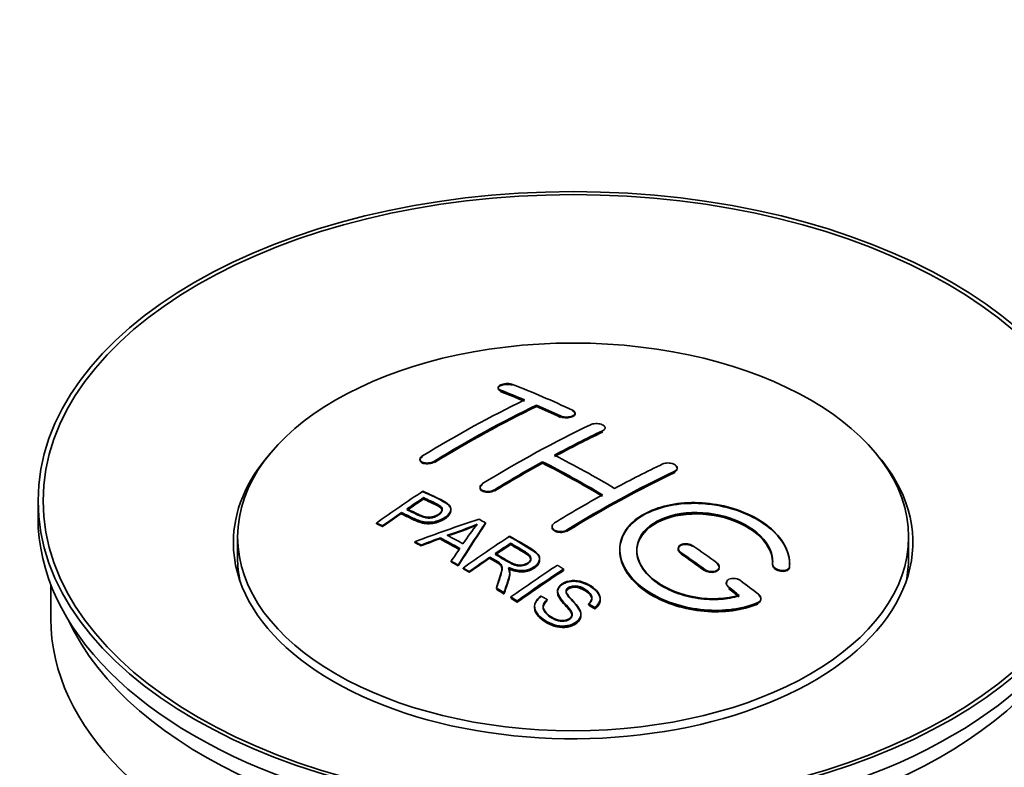
# Model space of a CAD drawing. Units: millimetres. Extents: x 0 to 1576, y 0 to 2134.
# Drawn here: x 222 to 280, y 236 to 280 of the extents above; entities that cross this region are included whole.
import ezdxf
from ezdxf import colors
from ezdxf.entities.mleader import LeaderData, LeaderLine
from ezdxf.math import Vec2, Vec3

# ---------------------------------------------------------------- set-up
doc = ezdxf.new("R2010")
doc.units = ezdxf.units.MM
doc.layers.add('DV7_Défaut', color=7, linetype='Continuous')
doc.layers.add('Défaut', color=7, linetype='Continuous')

# ---------------------------------------------------------------- blocks, each defined once
blk = doc.blocks.new('_DOT')
at = {"color": 0}
blk.add_line((0, 0), (-1, 0), dxfattribs=at)
at = {"color": 0, "const_width": 0.333}
blk.add_lwpolyline([(-0.1665, 0, 1), (0.1665, 0, 1)], format="xyb", close=True, dxfattribs=at)
blk = doc.blocks.new('SE6')
at = {"layer": 'DV7_Défaut', "color": 7, "linetype": 'Continuous', "lineweight": 35}
for p, q in [((250.6, 258.427), (250.6, 258.383)), ((252.868, 257.319), (252.868, 257.402)), ((255.136, 256.889), (255.136, 256.932)), ((256.904, 256.018), (256.904, 256.061)), ((246.004, 254.21), (246.004, 254.166)), ((253.222, 253.987), (253.222, 254.069)), ((261.146, 253.653), (261.146, 253.696)), ((249.54, 252.572), (249.54, 252.53)), ((223.52, 251.769), (223.52, 250.789)), ((246.22, 251.912), (246.22, 251.955)), ((244.919, 251.033), (244.919, 251.076)), ((247.824, 251.241), (247.824, 251.282)), ((243.445, 250.42), (243.445, 250.464)), ((249.87, 250.432), (249.87, 250.475)), ((243.806, 250.251), (243.806, 250.295)), ((253.782, 250.253), (253.782, 250.21)), ((235.27, 249.646), (235.27, 248.421)), ((245.694, 249.322), (245.694, 249.365)), ((247.205, 249.55), (247.205, 249.593)), ((251.339, 249.234), (251.339, 249.277)), ((274.77, 248.421), (274.77, 249.646)), ((246.077, 249.124), (246.077, 249.167)), ((261.207, 248.969), (261.207, 248.926)), ((247.842, 248.171), (247.842, 248.214)), ((250.123, 248.415), (250.123, 248.458)), ((253.048, 248.331), (253.048, 248.373)), ((267.768, 248.033), (267.768, 248.077)), ((248.255, 247.939), (248.255, 247.982)), ((248.546, 247.772), (248.546, 247.815)), ((248.908, 247.563), (248.908, 247.606)), ((251.292, 247.519), (251.292, 247.561)), ((254.459, 247.671), (254.459, 247.753)), ((263.621, 247.839), (263.621, 247.883)), ((266.761, 248.052), (266.761, 248.009)), ((264.035, 246.927), (264.035, 246.884)), ((224.27, 246.844), (224.27, 244.829)), ((250.502, 246.608), (250.502, 246.651)), ((250.954, 246.327), (250.954, 246.37)), ((254.105, 246.461), (254.105, 246.418)), ((251.361, 246.071), (251.361, 246.114)), ((251.723, 245.8), (251.723, 245.882)), ((253.49, 245.921), (253.49, 245.965)), ((256.615, 245.974), (256.615, 246.017)), ((266.076, 245.973), (266.076, 246.018)), ((252.753, 245.555), (252.753, 245.512)), ((255.923, 245.675), (255.923, 245.718)), ((256.297, 245.45), (256.297, 245.493)), ((255.478, 245.051), (255.478, 245.094))]:
    blk.add_line(p, q, dxfattribs=at)
at = {"layer": 'DV7_Défaut', "color": 7, "linetype": 'Continuous', "lineweight": 18}
for p, q in [((250.747, 258.236), (250.747, 258.28)), ((254.282, 256.718), (254.282, 256.761)), ((256.757, 255.846), (256.757, 255.889)), ((246.858, 254.06), (246.858, 254.103)), ((261, 253.472), (261, 253.515)), ((250.393, 252.377), (250.393, 252.42)), ((254.636, 250.003), (254.636, 250.045)), ((261.353, 248.695), (261.353, 248.737)), ((262.768, 247.688), (262.768, 247.731)), ((267.76, 247.858), (267.76, 247.902)), ((264.182, 246.637), (264.182, 246.68)), ((265.888, 245.734), (265.888, 245.778))]:
    blk.add_line(p, q, dxfattribs=at)
at = {"layer": 'DV7_Défaut', "color": 7, "linetype": 'Continuous', "lineweight": 35}
for centre, radius, start, end in [((241.726, 268.485), 19.641, 287.41322, 292.93096), ((262.407, 240.019), 16.656, 141.46572, 146.38553), ((241.712, 268.474), 19.675, 287.42346, 292.93187)]:
    blk.add_arc(centre, radius, start, end, dxfattribs=at)
for centre, major_axis in [((255.02, 251.769), (-31.5, 0)), ((255.02, 251.769), (-31.2, 0)), ((255.02, 249.646), (-19.75, 0))]:
    blk.add_ellipse(centre, major_axis=major_axis, ratio=0.57735, dxfattribs=at)
for centre, major_axis, ratio, start_param, end_param in [((260.058, 192.33), (-38.04, 65.886), 0.57735, -0.691049, -0.624778), ((259.35, 191.922), (-38.083, 65.962), 0.57735, -0.651509, -0.624963), ((259.35, 191.961), (-38.033, 65.875), 0.57735, -0.651331, -0.624749), ((259.35, 191.922), (-38.033, 65.875), 0.57735, -0.651331, -0.624749), ((247.83, 193.572), (37.866, 65.586), 0.57735, 0.704441, 0.816772), ((248.538, 193.164), (37.93, 65.697), 0.57735, 0.704578, 0.816719), ((248.538, 193.203), (37.88, 65.61), 0.57735, 0.70447, 0.816761), ((259.35, 191.922), (-38.083, 65.962), 0.57735, -0.691157, -0.664745), ((259.35, 191.961), (-38.033, 65.875), 0.57735, -0.691032, -0.664585), ((248.538, 193.164), (37.88, 65.61), 0.57735, 0.70447, 0.816761), ((259.35, 191.922), (-38.033, 65.875), 0.57735, -0.691032, -0.664585), ((251.366, 191.531), (38.119, 66.023), 0.57735, 0.698397, 0.816564), ((252.073, 191.123), (38.149, 66.076), 0.57735, 0.698467, 0.750995), ((252.073, 191.162), (38.099, 65.99), 0.57735, 0.698352, 0.75095), ((252.073, 191.123), (38.099, 65.99), 0.57735, 0.698352, 0.75095), ((255.02, 249.32), (-20, 0), 0.57735, 5.812697, 6.283185), ((255.02, 249.32), (-20, 0), 0.57735, 0, 3.612081), ((256.876, 190.493), (-38.183, 66.136), 0.57735, -0.796301, -0.7308), ((252.073, 191.123), (38.149, 66.076), 0.57735, 0.764107, 0.816539), ((252.073, 191.162), (38.099, 65.99), 0.57735, 0.764079, 0.81658), ((252.073, 191.123), (38.099, 65.99), 0.57735, 0.764079, 0.81658), ((256.168, 190.085), (-38.197, 66.16), 0.57735, -0.796297, -0.73082), ((256.168, 190.124), (-38.147, 66.073), 0.57735, -0.796311, -0.730749), ((256.168, 190.085), (-38.147, 66.073), 0.57735, -0.796311, -0.730749), ((255.609, 189.081), (38.204, 66.171), 0.57735, 0.698591, 0.751044), ((256.316, 188.673), (38.195, 66.156), 0.57735, 0.698571, 0.816502), ((256.316, 188.712), (38.145, 66.069), 0.57735, 0.698457, 0.816543), ((256.316, 188.673), (38.145, 66.069), 0.57735, 0.698457, 0.816543), ((249.771, 192.452), (38.025, 65.862), 0.57735, 0.852216, 0.903307), ((250.132, 192.244), (38.049, 65.903), 0.57735, 0.858164, 0.876427), ((250.132, 192.283), (37.999, 65.816), 0.57735, 0.85826, 0.876547), ((250.132, 192.244), (37.999, 65.816), 0.57735, 0.85826, 0.876547), ((255.609, 189.081), (38.204, 66.171), 0.57735, 0.764137, 0.816495), ((250.132, 192.244), (38.049, 65.903), 0.57735, 0.882428, 0.903232), ((250.132, 192.283), (37.999, 65.816), 0.57735, 0.882557, 0.903389), ((255.02, 250.789), (-31.5, 0), 0.57735, 0, 3.141593), ((254.715, 189.817), (60.538, 46.62), 0.746076, 1.124335, 1.178868), ((251.363, 190.306), (17.944, 74.169), 0.31556, 0.704746, 0.759699), ((251.363, 190.345), (17.92, 74.072), 0.31556, 0.704813, 0.759839), ((251.429, 187.348), (-38.122, 66.028), 0.57735, -0.756474, -0.749259), ((248.694, 185.769), (-37.943, 65.719), 0.57735, -0.736615, -0.729471), ((248.694, 185.808), (-37.893, 65.632), 0.57735, -0.73655, -0.729396), ((254.836, 189.648), (59.337, 48.142), 0.739398, 1.140955, 1.15737), ((254.836, 189.688), (59.26, 48.079), 0.739398, 1.1411, 1.157537), ((249.522, 186.247), (-38.008, 65.831), 0.57735, -0.76366, -0.742279), ((249.522, 186.286), (-37.957, 65.744), 0.57735, -0.763631, -0.742222), ((249.522, 186.247), (-37.957, 65.744), 0.57735, -0.763631, -0.742222), ((249.818, 186.418), (-38.029, 65.867), 0.57735, -0.761574, -0.744218), ((254.872, 189.506), (38.206, 66.175), 0.57735, 0.8519, 0.902747), ((255.234, 189.298), (38.206, 66.174), 0.57735, 0.857535, 0.874288), ((255.234, 189.337), (38.156, 66.088), 0.57735, 0.85763, 0.874405), ((251.076, 190.439), (19.058, 73.871), 0.333105, 0.746566, 0.763075), ((255.234, 189.298), (38.156, 66.088), 0.57735, 0.85763, 0.874405), ((255.815, 189.88), (-38.202, 66.168), 0.57735, -0.914449, -0.888095), ((255.815, 189.92), (-38.152, 66.081), 0.57735, -0.914619, -0.88823), ((255.815, 189.88), (-38.152, 66.081), 0.57735, -0.914619, -0.88823), ((256.522, 190.289), (-38.191, 66.149), 0.57735, -0.914485, -0.888123), ((255.02, 248.421), (-19.75, 0), 0.57735, 0, 0.122647), ((248.694, 185.769), (-37.943, 65.72), 0.57735, -0.777211, -0.769523), ((248.694, 185.808), (-37.893, 65.632), 0.57735, -0.777202, -0.769503), ((255.234, 189.298), (38.206, 66.174), 0.57735, 0.880117, 0.902748), ((255.234, 189.337), (38.156, 66.088), 0.57735, 0.880242, 0.902902), ((255.02, 248.421), (-19.75, 0), 0.57735, 3.018945, 3.141593), ((257.687, 187.881), (38.159, 66.094), 0.57735, 0.851981, 0.902891), ((258.049, 187.672), (38.146, 66.071), 0.57735, 0.852005, 0.902932), ((258.049, 187.712), (38.096, 65.984), 0.57735, 0.852093, 0.903088), ((258.049, 187.672), (38.096, 65.984), 0.57735, 0.852093, 0.903088), ((256.522, 190.289), (-38.191, 66.149), 0.57735, -0.960477, -0.940937), ((248.694, 185.769), (-37.943, 65.72), 0.57735, -0.827538, -0.819106), ((248.694, 185.808), (-37.893, 65.632), 0.57735, -0.827594, -0.819151), ((248.694, 185.769), (-37.893, 65.632), 0.57735, -0.827594, -0.819151), ((255.815, 189.88), (-38.202, 66.168), 0.57735, -0.95247, -0.940894), ((255.815, 189.92), (-38.152, 66.081), 0.57735, -0.952691, -0.941099), ((255.815, 189.88), (-38.152, 66.081), 0.57735, -0.952691, -0.941099), ((255.02, 244.829), (-30.75, 0), 0.57735, 0, 3.141593), ((255.02, 249.32), (-30.75, 0), 0.57735, 0.25974, 2.881853)]:
    blk.add_ellipse(centre, major_axis=major_axis, ratio=ratio, start_param=start_param, end_param=end_param, dxfattribs=at)
for points, knots in [([(251.454, 258.616), (251.414, 258.631), (251.368, 258.644), (251.317, 258.652), (251.267, 258.661), (251.211, 258.665), (251.155, 258.665), (251.099, 258.666), (251.042, 258.662), (250.988, 258.654), (250.934, 258.646), (250.881, 258.635), (250.835, 258.62), (250.788, 258.605), (250.746, 258.587), (250.711, 258.567), (250.677, 258.547), (250.649, 258.525), (250.63, 258.502), (250.611, 258.478), (250.601, 258.453), (250.6, 258.429), (250.6, 258.405), (250.609, 258.38), (250.627, 258.358), (250.645, 258.336), (250.673, 258.315), (250.708, 258.297), (250.72, 258.291), (250.733, 258.285), (250.747, 258.28)], [0, 0, 0, 0, 0.107463, 0.107463, 0.107463, 0.215143, 0.215143, 0.215143, 0.321522, 0.321522, 0.321522, 0.426592, 0.426592, 0.426592, 0.531395, 0.531395, 0.531395, 0.637057, 0.637057, 0.637057, 0.744336, 0.744336, 0.744336, 0.853318, 0.853318, 0.853318, 0.963351, 0.963351, 0.963351, 1, 1, 1, 1]), ([(251.454, 258.572), (251.418, 258.584), (251.347, 258.607), (251.214, 258.622), (251.067, 258.621), (250.921, 258.603), (250.775, 258.56), (250.665, 258.5), (250.624, 258.453), (250.612, 258.429)], [0, 0, 0, 0, 0.121538, 0.281146, 0.380761, 0.534978, 0.689192, 0.843693, 1, 1, 1, 1]), ([(250.618, 258.327), (250.626, 258.313), (250.657, 258.279), (250.709, 258.254), (250.747, 258.236)], [0, 0, 0, 0, 0.3840428, 1, 1, 1, 1]), ([(254.282, 256.761), (254.322, 256.743), (254.368, 256.727), (254.418, 256.716), (254.469, 256.705), (254.524, 256.697), (254.58, 256.695), (254.635, 256.692), (254.692, 256.694), (254.746, 256.7), (254.8, 256.706), (254.853, 256.716), (254.9, 256.73), (254.947, 256.744), (254.99, 256.762), (255.025, 256.783), (255.06, 256.803), (255.088, 256.827), (255.107, 256.852), (255.126, 256.877), (255.136, 256.904), (255.136, 256.93), (255.136, 256.957), (255.127, 256.984), (255.108, 257.009), (255.09, 257.034), (255.062, 257.058), (255.026, 257.079), (255.015, 257.085), (255.002, 257.092), (254.989, 257.098)], [0, 0, 0, 0, 0.106753, 0.106753, 0.106753, 0.213671, 0.213671, 0.213671, 0.320065, 0.320065, 0.320065, 0.426171, 0.426171, 0.426171, 0.532562, 0.532562, 0.532562, 0.639684, 0.639684, 0.639684, 0.747671, 0.747671, 0.747671, 0.856287, 0.856287, 0.856287, 0.96501, 0.96501, 0.96501, 1, 1, 1, 1]), ([(254.282, 256.718), (254.297, 256.712), (254.348, 256.69), (254.467, 256.659), (254.634, 256.646), (254.803, 256.66), (254.951, 256.699), (255.066, 256.759), (255.132, 256.834), (255.143, 256.914), (255.096, 256.994), (255.029, 257.033), (254.989, 257.055)], [0, 0, 0, 0, 0.034531, 0.142194, 0.248992, 0.355185, 0.46129, 0.567856, 0.675233, 0.783423, 0.892077, 1, 1, 1, 1]), ([(256.05, 256.247), (256.09, 256.266), (256.136, 256.282), (256.187, 256.293), (256.237, 256.304), (256.292, 256.311), (256.348, 256.313), (256.404, 256.315), (256.461, 256.313), (256.515, 256.306), (256.57, 256.299), (256.622, 256.288), (256.67, 256.272), (256.717, 256.257), (256.759, 256.238), (256.794, 256.216), (256.829, 256.194), (256.857, 256.169), (256.875, 256.143), (256.894, 256.117), (256.904, 256.089), (256.904, 256.061), (256.904, 256.034), (256.894, 256.006), (256.876, 255.98), (256.857, 255.954), (256.829, 255.93), (256.794, 255.909), (256.782, 255.902), (256.77, 255.895), (256.757, 255.889)], [0, 0, 0, 0, 0.107142, 0.107142, 0.107142, 0.214439, 0.214439, 0.214439, 0.321322, 0.321322, 0.321322, 0.427866, 0.427866, 0.427866, 0.534455, 0.534455, 0.534455, 0.641451, 0.641451, 0.641451, 0.74904, 0.74904, 0.74904, 0.857152, 0.857152, 0.857152, 0.965487, 0.965487, 0.965487, 1, 1, 1, 1]), ([(246.151, 254.407), (246.111, 254.383), (246.078, 254.356), (246.054, 254.328), (246.03, 254.299), (246.014, 254.269), (246.008, 254.24), (246.001, 254.211), (246.004, 254.181), (246.016, 254.154), (246.028, 254.127), (246.049, 254.101), (246.079, 254.079), (246.108, 254.057), (246.146, 254.038), (246.189, 254.024), (246.233, 254.009), (246.284, 253.999), (246.337, 253.994), (246.39, 253.989), (246.447, 253.989), (246.504, 253.994), (246.56, 254), (246.617, 254.01), (246.671, 254.025), (246.724, 254.039), (246.774, 254.059), (246.818, 254.081), (246.832, 254.088), (246.845, 254.096), (246.858, 254.103)], [0, 0, 0, 0, 0.105971, 0.105971, 0.105971, 0.212063, 0.212063, 0.212063, 0.318272, 0.318272, 0.318272, 0.425145, 0.425145, 0.425145, 0.532921, 0.532921, 0.532921, 0.641453, 0.641453, 0.641453, 0.750258, 0.750258, 0.750258, 0.858724, 0.858724, 0.858724, 0.966387, 0.966387, 0.966387, 1, 1, 1, 1]), ([(246.151, 254.364), (246.121, 254.344), (246.063, 254.303), (246.005, 254.22), (245.999, 254.132), (246.048, 254.051), (246.149, 253.989), (246.29, 253.951), (246.457, 253.943), (246.628, 253.965), (246.768, 254.01), (246.831, 254.045), (246.858, 254.06)], [0, 0, 0, 0, 0.077362, 0.183436, 0.289496, 0.396101, 0.503573, 0.611866, 0.720571, 0.82909, 0.936903, 1, 1, 1, 1]), ([(260.293, 253.937), (260.332, 253.956), (260.379, 253.971), (260.43, 253.981), (260.481, 253.991), (260.536, 253.997), (260.592, 253.996), (260.648, 253.996), (260.706, 253.991), (260.76, 253.981), (260.815, 253.971), (260.868, 253.955), (260.915, 253.936), (260.963, 253.917), (261.005, 253.894), (261.04, 253.868), (261.074, 253.842), (261.102, 253.814), (261.12, 253.784), (261.137, 253.755), (261.147, 253.724), (261.146, 253.694), (261.146, 253.664), (261.136, 253.634), (261.117, 253.607), (261.098, 253.58), (261.07, 253.555), (261.035, 253.534), (261.024, 253.527), (261.012, 253.521), (261, 253.515)], [0, 0, 0, 0, 0.107899, 0.107899, 0.107899, 0.215929, 0.215929, 0.215929, 0.323875, 0.323875, 0.323875, 0.431486, 0.431486, 0.431486, 0.538676, 0.538676, 0.538676, 0.645549, 0.645549, 0.645549, 0.752343, 0.752343, 0.752343, 0.859331, 0.859331, 0.859331, 0.966701, 0.966701, 0.966701, 1, 1, 1, 1]), ([(261.134, 253.594), (261.122, 253.566), (261.085, 253.52), (261.029, 253.488), (261, 253.472)], [0, 0, 0, 0, 0.5763039, 1, 1, 1, 1]), ([(261.083, 253.788), (261.087, 253.784), (261.117, 253.751), (261.136, 253.715), (261.143, 253.683), (261.144, 253.681)], [0, 0, 0, 0, 0.121914, 0.951898, 1, 1, 1, 1]), ([(250.393, 252.377), (250.355, 252.356), (250.281, 252.318), (250.124, 252.28), (249.955, 252.271), (249.793, 252.294), (249.659, 252.346), (249.568, 252.423), (249.531, 252.515), (249.55, 252.61), (249.614, 252.687), (249.666, 252.722), (249.686, 252.735)], [0, 0, 0, 0, 0.089011, 0.19621, 0.303655, 0.411308, 0.519037, 0.626677, 0.734103, 0.841283, 0.948294, 1, 1, 1, 1]), ([(250.393, 252.42), (250.354, 252.396), (250.307, 252.375), (250.256, 252.358), (250.206, 252.342), (250.151, 252.33), (250.095, 252.324), (250.04, 252.317), (249.982, 252.316), (249.928, 252.32), (249.873, 252.324), (249.82, 252.334), (249.772, 252.348), (249.725, 252.362), (249.682, 252.382), (249.647, 252.405), (249.613, 252.427), (249.585, 252.454), (249.567, 252.483), (249.549, 252.512), (249.539, 252.543), (249.54, 252.574), (249.54, 252.606), (249.55, 252.638), (249.569, 252.669), (249.588, 252.699), (249.616, 252.728), (249.651, 252.755), (249.662, 252.763), (249.674, 252.771), (249.686, 252.778)], [0, 0, 0, 0, 0.107253, 0.107253, 0.107253, 0.214619, 0.214619, 0.214619, 0.322167, 0.322167, 0.322167, 0.429909, 0.429909, 0.429909, 0.537703, 0.537703, 0.537703, 0.645384, 0.645384, 0.645384, 0.752836, 0.752836, 0.752836, 0.860044, 0.860044, 0.860044, 0.9671, 0.9671, 0.9671, 1, 1, 1, 1]), ([(246.18, 252.335), (246.576, 252.151), (246.985, 251.97), (247.559, 251.664), (247.742, 251.546), (247.864, 251.237), (247.783, 251.058), (247.461, 250.761), (247.227, 250.635), (246.693, 250.492), (246.397, 250.486), (245.911, 250.6), (245.708, 250.697), (245.313, 250.888), (245.116, 250.983), (244.919, 251.076)], [0, 0, 0, 0, 0.25, 0.25, 0.375, 0.375, 0.5, 0.5, 0.625, 0.625, 0.75, 0.75, 0.875, 0.875, 1, 1, 1, 1]), ([(246.18, 252.292), (246.702, 252.085), (247.203, 251.86), (247.724, 251.495), (247.837, 251.311), (247.815, 251.105), (247.674, 250.895), (247.41, 250.695), (247.058, 250.533), (246.666, 250.449), (246.263, 250.461), (245.647, 250.647), (245.25, 250.844), (244.919, 251.033)], [0, 0, 0, 0, 0.281616, 0.33908, 0.387211, 0.435594, 0.49194, 0.548249, 0.612734, 0.676092, 0.722332, 0.793969, 1, 1, 1, 1]), ([(245.24, 251.297), (245.494, 251.177), (245.741, 251.05), (246.003, 250.931), (246.097, 250.888), (246.201, 250.849), (246.315, 250.824), (246.377, 250.81), (246.444, 250.801), (246.513, 250.799), (246.582, 250.798), (246.656, 250.805), (246.725, 250.82), (246.786, 250.832), (246.847, 250.851), (246.902, 250.873), (246.982, 250.906), (247.055, 250.948), (247.118, 250.993), (247.173, 251.033), (247.221, 251.077), (247.254, 251.123), (247.287, 251.17), (247.306, 251.22), (247.309, 251.268), (247.311, 251.309), (247.299, 251.351), (247.275, 251.387), (247.253, 251.42), (247.221, 251.45), (247.183, 251.475), (247.014, 251.589), (246.803, 251.676), (246.608, 251.77), (246.478, 251.832), (246.349, 251.894), (246.22, 251.955)], [0, 0, 0, 0, 0.231765, 0.231765, 0.231765, 0.316277, 0.316277, 0.316277, 0.361783, 0.361783, 0.361783, 0.408006, 0.408006, 0.408006, 0.448771, 0.448771, 0.448771, 0.50874, 0.50874, 0.50874, 0.561715, 0.561715, 0.561715, 0.615279, 0.615279, 0.615279, 0.661556, 0.661556, 0.661556, 0.702535, 0.702535, 0.702535, 0.881689, 0.881689, 0.881689, 1, 1, 1, 1]), ([(245.24, 251.253), (245.505, 251.111), (245.82, 250.96), (246.255, 250.785), (246.51, 250.748), (246.72, 250.768), (246.933, 250.835), (247.119, 250.941), (247.268, 251.078), (247.323, 251.219), (247.29, 251.345), (247.072, 251.531), (246.656, 251.696), (246.362, 251.845), (246.22, 251.912)], [0, 0, 0, 0, 0.232777, 0.317144, 0.362686, 0.408684, 0.449445, 0.50917, 0.561893, 0.614991, 0.660938, 0.701842, 0.881391, 1, 1, 1, 1]), ([(247.309, 251.195), (247.309, 251.234), (247.297, 251.271), (247.275, 251.305), (247.253, 251.338), (247.221, 251.368), (247.183, 251.393), (247.014, 251.507), (246.803, 251.594), (246.608, 251.688), (246.478, 251.75), (246.349, 251.812), (246.22, 251.873)], [0, 0, 0, 0, 0.112066, 0.112066, 0.112066, 0.219576, 0.219576, 0.219576, 0.689588, 0.689588, 0.689588, 1, 1, 1, 1]), ([(267.76, 247.902), (267.823, 248.612), (267.487, 249.36), (266.159, 250.629), (265.185, 251.136), (262.996, 251.695), (261.81, 251.741), (259.721, 251.341), (258.848, 250.901), (257.8, 249.711), (257.64, 248.983), (258.107, 247.54), (258.721, 246.854), (260.483, 245.801), (261.591, 245.457), (263.872, 245.255), (264.991, 245.403), (265.888, 245.778)], [0, 0, 0, 0, 0.125, 0.125, 0.25, 0.25, 0.375, 0.375, 0.5, 0.5, 0.625, 0.625, 0.75, 0.75, 0.875, 0.875, 1, 1, 1, 1]), ([(267.76, 247.858), (267.765, 248.016), (267.771, 248.479), (267.422, 249.367), (266.484, 250.332), (265.117, 251.1), (263.674, 251.509), (262.185, 251.663), (260.722, 251.556), (259.295, 251.085), (258.259, 250.319), (257.729, 249.347), (257.761, 248.277), (258.351, 247.224), (259.44, 246.305), (260.908, 245.624), (262.598, 245.265), (264.291, 245.264), (265.392, 245.532), (265.847, 245.717), (265.888, 245.734)], [0, 0, 0, 0, 0.025202, 0.086746, 0.148704, 0.211072, 0.273665, 0.313474, 0.375294, 0.437126, 0.498668, 0.559984, 0.621347, 0.683007, 0.74509, 0.807543, 0.870149, 0.932618, 0.994715, 1, 1, 1, 1]), ([(247.824, 251.202), (247.824, 251.076), (247.747, 250.943), (247.461, 250.679), (247.227, 250.553), (246.693, 250.41), (246.397, 250.404), (245.911, 250.518), (245.708, 250.615), (245.313, 250.806), (245.116, 250.9), (244.919, 250.993)], [0, 0, 0, 0, 0.162249, 0.162249, 0.371687, 0.371687, 0.581125, 0.581125, 0.790562, 0.790562, 1, 1, 1, 1]), ([(264.799, 246.208), (264.029, 245.987), (263.13, 245.948), (261.368, 246.241), (260.547, 246.566), (259.301, 247.461), (258.9, 248.017), (258.691, 249.141), (258.889, 249.697), (259.812, 250.574), (260.532, 250.887), (262.19, 251.141), (263.119, 251.079), (264.802, 250.609), (265.551, 250.2), (266.555, 249.207), (266.811, 248.62), (266.761, 248.07)], [0, 0, 0, 0, 0.125, 0.125, 0.25, 0.25, 0.375, 0.375, 0.5, 0.5, 0.625, 0.625, 0.75, 0.75, 0.875, 0.875, 1, 1, 1, 1]), ([(264.799, 246.164), (264.413, 246.077), (263.698, 245.928), (262.359, 245.986), (261.048, 246.322), (259.915, 246.908), (259.108, 247.677), (258.718, 248.539), (258.79, 249.395), (259.31, 250.146), (260.1, 250.638), (261.086, 250.957), (262.224, 251.086), (263.592, 250.941), (264.869, 250.522), (265.912, 249.868), (266.596, 249.067), (266.781, 248.405), (266.765, 248.087), (266.761, 248.026)], [0, 0, 0, 0, 0.055581, 0.118944, 0.182753, 0.246916, 0.311184, 0.375259, 0.438931, 0.502172, 0.56514, 0.603878, 0.667502, 0.731112, 0.795039, 0.85926, 0.923503, 0.987479, 1, 1, 1, 1]), ([(258.768, 248.793), (258.769, 249.251), (258.97, 249.692), (259.812, 250.492), (260.532, 250.806), (262.19, 251.059), (263.119, 250.997), (264.802, 250.526), (265.551, 250.118), (266.555, 249.125), (266.811, 248.538), (266.761, 247.987)], [0, 0, 0, 0, 0.170792, 0.170792, 0.378094, 0.378094, 0.585396, 0.585396, 0.792698, 0.792698, 1, 1, 1, 1]), ([(254.636, 250.045), (254.596, 250.021), (254.549, 250.001), (254.499, 249.986), (254.449, 249.971), (254.393, 249.96), (254.338, 249.956), (254.282, 249.952), (254.225, 249.954), (254.17, 249.961), (254.116, 249.968), (254.063, 249.981), (254.015, 249.999), (253.968, 250.016), (253.925, 250.039), (253.89, 250.066), (253.856, 250.092), (253.828, 250.122), (253.81, 250.154), (253.791, 250.186), (253.782, 250.22), (253.782, 250.254), (253.783, 250.288), (253.792, 250.322), (253.811, 250.354), (253.83, 250.386), (253.858, 250.417), (253.893, 250.444), (253.904, 250.452), (253.916, 250.46), (253.929, 250.468)], [0, 0, 0, 0, 0.107295, 0.107295, 0.107295, 0.21472, 0.21472, 0.21472, 0.322097, 0.322097, 0.322097, 0.429424, 0.429424, 0.429424, 0.536743, 0.536743, 0.536743, 0.644097, 0.644097, 0.644097, 0.751515, 0.751515, 0.751515, 0.858997, 0.858997, 0.858997, 0.966516, 0.966516, 0.966516, 1, 1, 1, 1]), ([(254.636, 250.003), (254.618, 249.992), (254.563, 249.962), (254.437, 249.921), (254.269, 249.906), (254.101, 249.924), (253.954, 249.976), (253.843, 250.054), (253.787, 250.144), (253.78, 250.205), (253.784, 250.233)], [0, 0, 0, 0, 0.0564537, 0.1952994, 0.3340622, 0.4727445, 0.6113841, 0.7500375, 0.888755, 1, 1, 1, 1]), ([(250.437, 248.672), (250.726, 248.504), (251.005, 248.326), (251.305, 248.161), (251.391, 248.114), (251.482, 248.069), (251.582, 248.035), (251.647, 248.013), (251.717, 247.996), (251.79, 247.988), (251.85, 247.981), (251.913, 247.98), (251.975, 247.986), (252.036, 247.992), (252.096, 248.004), (252.153, 248.022), (252.217, 248.041), (252.277, 248.067), (252.328, 248.099), (252.38, 248.13), (252.425, 248.167), (252.459, 248.207), (252.494, 248.249), (252.516, 248.295), (252.525, 248.341), (252.532, 248.381), (252.53, 248.421), (252.517, 248.46), (252.504, 248.5), (252.479, 248.539), (252.448, 248.575), (252.387, 248.645), (252.303, 248.706), (252.213, 248.761), (251.923, 248.936), (251.63, 249.108), (251.339, 249.277)], [0, 0, 0, 0, 0.254173, 0.254173, 0.254173, 0.326818, 0.326818, 0.326818, 0.373831, 0.373831, 0.373831, 0.41241, 0.41241, 0.41241, 0.45084, 0.45084, 0.45084, 0.494322, 0.494322, 0.494322, 0.538141, 0.538141, 0.538141, 0.5837, 0.5837, 0.5837, 0.62279, 0.62279, 0.62279, 0.663667, 0.663667, 0.663667, 0.744083, 0.744083, 0.744083, 1, 1, 1, 1]), ([(250.437, 248.629), (250.739, 248.433), (251.077, 248.234), (251.539, 247.997), (251.774, 247.939), (251.976, 247.936), (252.164, 247.975), (252.336, 248.051), (252.472, 248.162), (252.535, 248.291), (252.527, 248.421), (252.431, 248.572), (252.018, 248.851), (251.675, 249.057), (251.339, 249.234)], [0, 0, 0, 0, 0.254734, 0.327301, 0.374172, 0.412617, 0.451017, 0.494298, 0.537973, 0.58316, 0.622199, 0.663108, 0.743186, 1, 1, 1, 1]), ([(251.282, 249.685), (251.718, 249.435), (252.165, 249.186), (252.587, 248.916), (252.695, 248.847), (252.798, 248.774), (252.883, 248.693), (252.941, 248.638), (252.991, 248.577), (253.019, 248.512), (253.048, 248.446), (253.055, 248.375), (253.042, 248.306), (253.028, 248.229), (252.991, 248.153), (252.938, 248.082), (252.885, 248.011), (252.812, 247.944), (252.726, 247.886), (252.638, 247.826), (252.534, 247.774), (252.42, 247.737), (252.311, 247.701), (252.19, 247.679), (252.071, 247.671), (251.964, 247.664), (251.855, 247.67), (251.753, 247.685), (251.603, 247.707), (251.461, 247.75), (251.33, 247.8), (251.288, 247.816), (251.247, 247.834), (251.207, 247.852)], [0, 0, 0, 0, 0.342367, 0.342367, 0.342367, 0.429636, 0.429636, 0.429636, 0.489631, 0.489631, 0.489631, 0.550431, 0.550431, 0.550431, 0.618335, 0.618335, 0.618335, 0.686568, 0.686568, 0.686568, 0.757145, 0.757145, 0.757145, 0.82455, 0.82455, 0.82455, 0.884309, 0.884309, 0.884309, 0.97195, 0.97195, 0.97195, 1, 1, 1, 1]), ([(251.282, 249.643), (251.78, 249.377), (252.277, 249.087), (252.869, 248.683), (253.041, 248.473), (253.061, 248.254), (252.955, 248.034), (252.738, 247.833), (252.436, 247.682), (252.084, 247.616), (251.7, 247.634), (251.409, 247.723), (251.251, 247.789), (251.207, 247.809)], [0, 0, 0, 0, 0.344097, 0.431595, 0.491499, 0.551966, 0.619689, 0.687705, 0.757962, 0.824984, 0.88458, 0.971829, 1, 1, 1, 1]), ([(262.06, 249.128), (262.021, 249.156), (261.974, 249.18), (261.923, 249.199), (261.872, 249.218), (261.817, 249.232), (261.761, 249.239), (261.705, 249.247), (261.647, 249.249), (261.592, 249.245), (261.537, 249.241), (261.484, 249.231), (261.437, 249.215), (261.39, 249.2), (261.347, 249.178), (261.313, 249.153), (261.279, 249.128), (261.251, 249.099), (261.233, 249.067), (261.216, 249.036), (261.206, 249.001), (261.207, 248.966), (261.207, 248.931), (261.217, 248.896), (261.236, 248.861), (261.255, 248.827), (261.283, 248.794), (261.318, 248.764), (261.329, 248.755), (261.341, 248.746), (261.353, 248.737)], [0, 0, 0, 0, 0.108146, 0.108146, 0.108146, 0.216425, 0.216425, 0.216425, 0.324589, 0.324589, 0.324589, 0.432285, 0.432285, 0.432285, 0.53939, 0.53939, 0.53939, 0.646047, 0.646047, 0.646047, 0.752591, 0.752591, 0.752591, 0.8594, 0.8594, 0.8594, 0.966741, 0.966741, 0.966741, 1, 1, 1, 1]), ([(252.529, 248.304), (252.529, 248.329), (252.525, 248.354), (252.517, 248.378), (252.504, 248.418), (252.479, 248.457), (252.448, 248.493), (252.387, 248.563), (252.303, 248.624), (252.213, 248.679), (251.923, 248.854), (251.63, 249.026), (251.339, 249.195)], [0, 0, 0, 0, 0.060916, 0.060916, 0.060916, 0.162683, 0.162683, 0.162683, 0.362882, 0.362882, 0.362882, 1, 1, 1, 1]), ([(257.769, 248.832), (257.768, 248.617), (257.803, 248.398), (258.107, 247.458), (258.721, 246.772), (260.483, 245.719), (261.591, 245.374), (263.872, 245.172), (264.991, 245.32), (265.888, 245.695)], [0, 0, 0, 0, 0.091616, 0.091616, 0.394411, 0.394411, 0.697205, 0.697205, 1, 1, 1, 1]), ([(262.06, 249.085), (262.05, 249.093), (262.002, 249.124), (261.888, 249.175), (261.74, 249.203), (261.592, 249.206), (261.451, 249.184), (261.32, 249.125), (261.232, 249.04), (261.198, 248.938), (261.22, 248.832), (261.284, 248.747), (261.335, 248.708), (261.353, 248.695)], [0, 0, 0, 0, 0.026372, 0.134432, 0.242643, 0.311141, 0.418077, 0.525028, 0.631647, 0.738109, 0.844795, 0.951986, 1, 1, 1, 1]), ([(250.502, 246.651), (250.558, 246.821), (250.614, 246.991), (250.725, 247.328), (250.784, 247.495), (250.826, 247.706), (250.833, 247.748), (250.839, 247.832), (250.839, 247.873), (250.811, 247.997), (250.756, 248.073), (250.629, 248.161), (250.583, 248.188), (250.491, 248.242), (250.353, 248.324), (250.215, 248.404), (250.123, 248.458)], [0, 0, 0, 0, 0.25, 0.25, 0.5, 0.5, 0.5625, 0.5625, 0.625, 0.625, 0.75, 0.75, 0.8125, 0.8125, 0.875, 1, 1, 1, 1]), ([(250.838, 247.753), (250.838, 247.78), (250.836, 247.806), (250.811, 247.915), (250.756, 247.991), (250.629, 248.079), (250.583, 248.106), (250.491, 248.16), (250.353, 248.242), (250.215, 248.322), (250.123, 248.376)], [0, 0, 0, 0, 0.095923, 0.095923, 0.397282, 0.397282, 0.547961, 0.547961, 0.698641, 1, 1, 1, 1]), ([(253.048, 248.291), (253.048, 248.269), (253.046, 248.246), (253.042, 248.225), (253.028, 248.148), (252.991, 248.071), (252.938, 248), (252.885, 247.929), (252.812, 247.862), (252.726, 247.804), (252.638, 247.744), (252.534, 247.692), (252.42, 247.655), (252.311, 247.619), (252.19, 247.597), (252.071, 247.589), (251.964, 247.582), (251.855, 247.588), (251.753, 247.603), (251.603, 247.625), (251.461, 247.668), (251.33, 247.718), (251.288, 247.734), (251.247, 247.752), (251.207, 247.77)], [0, 0, 0, 0, 0.041368, 0.041368, 0.041368, 0.186164, 0.186164, 0.186164, 0.331662, 0.331662, 0.331662, 0.482158, 0.482158, 0.482158, 0.625888, 0.625888, 0.625888, 0.753315, 0.753315, 0.753315, 0.940194, 0.940194, 0.940194, 1, 1, 1, 1]), ([(262.768, 247.731), (262.807, 247.702), (262.855, 247.676), (262.906, 247.656), (262.956, 247.636), (263.012, 247.621), (263.069, 247.613), (263.125, 247.604), (263.183, 247.601), (263.238, 247.605), (263.292, 247.609), (263.345, 247.618), (263.393, 247.634), (263.44, 247.649), (263.482, 247.67), (263.516, 247.696), (263.55, 247.721), (263.577, 247.751), (263.595, 247.783), (263.613, 247.815), (263.622, 247.85), (263.621, 247.885), (263.621, 247.921), (263.611, 247.958), (263.592, 247.993), (263.573, 248.028), (263.545, 248.063), (263.51, 248.094), (263.499, 248.103), (263.487, 248.113), (263.475, 248.122)], [0, 0, 0, 0, 0.108609, 0.108609, 0.108609, 0.217357, 0.217357, 0.217357, 0.325874, 0.325874, 0.325874, 0.433612, 0.433612, 0.433612, 0.540434, 0.540434, 0.540434, 0.64661, 0.64661, 0.64661, 0.752687, 0.752687, 0.752687, 0.859246, 0.859246, 0.859246, 0.966661, 0.966661, 0.966661, 1, 1, 1, 1]), ([(263.62, 247.862), (263.619, 247.87), (263.612, 247.914), (263.575, 247.993), (263.511, 248.048), (263.475, 248.078)], [0, 0, 0, 0, 0.0985698, 0.5675759, 1, 1, 1, 1]), ([(250.502, 246.608), (250.592, 246.863), (250.698, 247.192), (250.826, 247.616), (250.844, 247.806), (250.83, 247.871), (250.83, 247.871)], [0, 0, 0, 0, 0.549282, 0.8423, 0.998804, 1, 1, 1, 1]), ([(251.207, 247.852), (251.239, 247.795), (251.266, 247.737), (251.296, 247.617), (251.294, 247.554), (251.28, 247.367), (251.243, 247.243), (251.122, 246.872), (251.037, 246.622), (250.954, 246.37)], [0, 0, 0, 0, 0.125, 0.125, 0.25, 0.25, 0.5, 0.5, 1, 1, 1, 1]), ([(251.207, 247.809), (251.249, 247.691), (251.35, 247.416), (251.129, 246.894), (251.03, 246.54), (250.954, 246.327)], [0, 0, 0, 0, 0.227156, 0.611796, 1, 1, 1, 1]), ([(262.768, 247.688), (262.786, 247.675), (262.84, 247.639), (262.966, 247.586), (263.136, 247.556), (263.305, 247.563), (263.452, 247.606), (263.561, 247.68), (263.6, 247.744), (263.611, 247.777)], [0, 0, 0, 0, 0.063025, 0.2213266, 0.3797315, 0.537382, 0.693756, 0.8489065, 1, 1, 1, 1]), ([(266.761, 248.07), (266.758, 248.035), (266.765, 247.998), (266.78, 247.963), (266.795, 247.927), (266.82, 247.891), (266.852, 247.858), (266.884, 247.825), (266.925, 247.794), (266.97, 247.768), (267.016, 247.741), (267.068, 247.718), (267.122, 247.701), (267.177, 247.684), (267.235, 247.672), (267.292, 247.667), (267.348, 247.662), (267.405, 247.662), (267.458, 247.67), (267.51, 247.677), (267.558, 247.69), (267.6, 247.709), (267.641, 247.728), (267.676, 247.752), (267.702, 247.78), (267.728, 247.807), (267.746, 247.839), (267.755, 247.872), (267.757, 247.882), (267.759, 247.892), (267.76, 247.902)], [0, 0, 0, 0, 0.106345, 0.106345, 0.106345, 0.212802, 0.212802, 0.212802, 0.320388, 0.320388, 0.320388, 0.429459, 0.429459, 0.429459, 0.53931, 0.53931, 0.53931, 0.648865, 0.648865, 0.648865, 0.75716, 0.75716, 0.75716, 0.86381, 0.86381, 0.86381, 0.969178, 0.969178, 0.969178, 1, 1, 1, 1]), ([(266.761, 248.026), (266.761, 248.002), (266.763, 247.948), (266.812, 247.85), (266.915, 247.752), (267.059, 247.674), (267.227, 247.626), (267.399, 247.614), (267.556, 247.641), (267.676, 247.701), (267.744, 247.78), (267.755, 247.833), (267.76, 247.858)], [0, 0, 0, 0, 0.06734, 0.172917, 0.279868, 0.388381, 0.497976, 0.607672, 0.716418, 0.82359, 0.929289, 1, 1, 1, 1]), ([(251.293, 247.479), (251.293, 247.456), (251.291, 247.433), (251.28, 247.285), (251.243, 247.161), (251.122, 246.789), (251.037, 246.54), (250.954, 246.288)], [0, 0, 0, 0, 0.057787, 0.057787, 0.371858, 0.371858, 1, 1, 1, 1]), ([(253.49, 245.965), (253.358, 245.848), (253.253, 245.713), (253.25, 245.419), (253.333, 245.279), (253.566, 245.036), (253.716, 244.932), (254.071, 244.766), (254.287, 244.706), (254.71, 244.757), (254.902, 244.87), (254.994, 245.161), (254.898, 245.307), (254.589, 245.692), (254.319, 245.927), (254.106, 246.33), (254.08, 246.48), (254.193, 246.755), (254.33, 246.878), (254.682, 247.041), (254.901, 247.084), (255.329, 247.07), (255.534, 247.015), (256.084, 246.79), (256.383, 246.566), (256.688, 246.023), (256.59, 245.705), (256.297, 245.493)], [0, 0, 0, 0, 0.0625, 0.0625, 0.125, 0.125, 0.1875, 0.1875, 0.25, 0.25, 0.3125, 0.3125, 0.375, 0.375, 0.5, 0.5, 0.5625, 0.5625, 0.625, 0.625, 0.6875, 0.6875, 0.75, 0.75, 0.875, 0.875, 1, 1, 1, 1]), ([(253.49, 245.921), (253.408, 245.843), (253.296, 245.727), (253.234, 245.518), (253.293, 245.303), (253.49, 245.043), (253.807, 244.829), (254.137, 244.709), (254.379, 244.674), (254.588, 244.696), (254.763, 244.76), (254.892, 244.858), (254.96, 244.976), (254.962, 245.124), (254.772, 245.501), (254.337, 245.852), (254.104, 246.281), (254.098, 246.525), (254.212, 246.723), (254.417, 246.883), (254.688, 246.995), (255.015, 247.047), (255.399, 247.015), (255.857, 246.859), (256.271, 246.59), (256.548, 246.276), (256.639, 245.989), (256.577, 245.738), (256.433, 245.556), (256.33, 245.476), (256.297, 245.45)], [0, 0, 0, 0, 0.037523, 0.062879, 0.088197, 0.130768, 0.187379, 0.21652, 0.239457, 0.258374, 0.277291, 0.295749, 0.313591, 0.32972, 0.357741, 0.481908, 0.52448, 0.555586, 0.586901, 0.615167, 0.646529, 0.678703, 0.711227, 0.75758, 0.826313, 0.877115, 0.91392, 0.95088, 0.986458, 1, 1, 1, 1]), ([(264.889, 247.071), (264.849, 247.101), (264.801, 247.128), (264.75, 247.15), (264.699, 247.171), (264.643, 247.187), (264.587, 247.197), (264.53, 247.206), (264.472, 247.21), (264.417, 247.206), (264.362, 247.203), (264.309, 247.194), (264.262, 247.178), (264.215, 247.163), (264.173, 247.142), (264.139, 247.117), (264.105, 247.091), (264.079, 247.061), (264.061, 247.029), (264.044, 246.996), (264.035, 246.96), (264.035, 246.924), (264.036, 246.888), (264.046, 246.85), (264.065, 246.814), (264.083, 246.777), (264.112, 246.742), (264.147, 246.71), (264.158, 246.7), (264.169, 246.69), (264.182, 246.68)], [0, 0, 0, 0, 0.109174, 0.109174, 0.109174, 0.218497, 0.218497, 0.218497, 0.327426, 0.327426, 0.327426, 0.435186, 0.435186, 0.435186, 0.541638, 0.541638, 0.541638, 0.647225, 0.647225, 0.647225, 0.752751, 0.752751, 0.752751, 0.859028, 0.859028, 0.859028, 0.966552, 0.966552, 0.966552, 1, 1, 1, 1]), ([(264.088, 247.025), (264.08, 247.016), (264.054, 246.979), (264.04, 246.938), (264.037, 246.907)], [0, 0, 0, 0, 0.270772, 1, 1, 1, 1]), ([(255.923, 245.718), (256.058, 245.831), (256.149, 245.973), (256.1, 246.262), (255.969, 246.389), (255.675, 246.6), (255.509, 246.7), (255.096, 246.791), (254.85, 246.757), (254.643, 246.592), (254.605, 246.52), (254.61, 246.376), (254.655, 246.308), (254.792, 246.114), (254.909, 245.991), (255.247, 245.62), (255.499, 245.352), (255.455, 244.766), (255.11, 244.5), (254.275, 244.353), (253.825, 244.467), (253.17, 244.837), (252.889, 245.077), (252.687, 245.638), (252.824, 245.951), (253.12, 246.168)], [0, 0, 0, 0, 0.0625, 0.0625, 0.125, 0.125, 0.1875, 0.1875, 0.25, 0.25, 0.28125, 0.28125, 0.3125, 0.3125, 0.375, 0.375, 0.5, 0.5, 0.625, 0.625, 0.75, 0.75, 0.875, 0.875, 1, 1, 1, 1]), ([(255.923, 245.675), (256, 245.748), (256.103, 245.853), (256.142, 246.042), (256.083, 246.218), (255.88, 246.427), (255.611, 246.598), (255.316, 246.71), (255.098, 246.731), (254.904, 246.706), (254.758, 246.644), (254.65, 246.556), (254.601, 246.453), (254.619, 246.293), (254.881, 245.962), (255.246, 245.616), (255.474, 245.212), (255.492, 244.946), (255.362, 244.711), (255.137, 244.527), (254.841, 244.403), (254.485, 244.346), (254.069, 244.376), (253.572, 244.539), (253.14, 244.834), (252.829, 245.167), (252.755, 245.4), (252.753, 245.504), (252.753, 245.513)], [0, 0, 0, 0, 0.039136, 0.063785, 0.08849, 0.124413, 0.181422, 0.206766, 0.232419, 0.250766, 0.269165, 0.287187, 0.304806, 0.3202, 0.363655, 0.482128, 0.524009, 0.566282, 0.604478, 0.639124, 0.677158, 0.714079, 0.754808, 0.809738, 0.888835, 0.950187, 0.996018, 1, 1, 1, 1]), ([(254.96, 245.007), (254.961, 245.128), (254.881, 245.246), (254.589, 245.609), (254.319, 245.845), (254.132, 246.198), (254.105, 246.289), (254.106, 246.379)], [0, 0, 0, 0, 0.2401375, 0.2401375, 0.8183189, 0.8183189, 1, 1, 1, 1]), ([(256.128, 245.986), (256.128, 246.002), (256.127, 246.019), (256.1, 246.18), (255.969, 246.307), (255.675, 246.518), (255.509, 246.618), (255.096, 246.709), (254.85, 246.675), (254.645, 246.512), (254.607, 246.443), (254.607, 246.374)], [0, 0, 0, 0, 0.031673, 0.031673, 0.309826, 0.309826, 0.58798, 0.58798, 0.866133, 0.866133, 1, 1, 1, 1]), ([(252.793, 245.725), (252.8, 245.742), (252.847, 245.851), (252.955, 245.994), (253.077, 246.091), (253.12, 246.125)], [0, 0, 0, 0, 0.11245, 0.735764, 1, 1, 1, 1]), ([(253.49, 245.882), (253.358, 245.766), (253.253, 245.631), (253.251, 245.482), (253.251, 245.481), (253.251, 245.479)], [0, 0, 0, 0, 0.990648, 0.990648, 1, 1, 1, 1]), ([(265.888, 245.778), (266, 245.824), (266.068, 245.908), (266.079, 246.046), (266.068, 246.095), (266.018, 246.187), (265.979, 246.231), (265.93, 246.27)], [0, 0, 0, 0, 0.5, 0.5, 0.75, 0.75, 1, 1, 1, 1]), ([(265.888, 245.734), (265.924, 245.752), (265.983, 245.783), (266.025, 245.83), (266.041, 245.854)], [0, 0, 0, 0, 0.513566, 1, 1, 1, 1]), ([(266.071, 245.927), (266.072, 245.932), (266.08, 245.973), (266.072, 246.054), (266.011, 246.155), (265.956, 246.204), (265.93, 246.226)], [0, 0, 0, 0, 0.044059, 0.408174, 0.772123, 1, 1, 1, 1]), ([(255.478, 245.011), (255.478, 245), (255.478, 244.988), (255.455, 244.684), (255.11, 244.417), (254.275, 244.27), (253.825, 244.385), (253.17, 244.755), (252.889, 244.995), (252.765, 245.34), (252.754, 245.406), (252.755, 245.472)], [0, 0, 0, 0, 0.011903, 0.011903, 0.317869, 0.317869, 0.623835, 0.623835, 0.929801, 0.929801, 1, 1, 1, 1])]:
    blk.add_open_spline(points, degree=3, knots=knots, dxfattribs=at)
for points, degree in [([(243.806, 250.295), (243.625, 250.38), (243.445, 250.464)], 2), ([(243.806, 250.251), (243.625, 250.336), (243.445, 250.42)], 2), ([(248.908, 247.606), (248.727, 247.711), (248.546, 247.815)], 2), ([(248.908, 247.563), (248.727, 247.668), (248.546, 247.772)], 2), ([(254.096, 247.984), (254.278, 247.87), (254.459, 247.753)], 2), ([(267.76, 247.819), (267.765, 247.877), (267.768, 247.935), (267.767, 247.993)], 3), ([(251.723, 245.882), (251.542, 245.999), (251.361, 246.114)], 2), ([(251.723, 245.839), (251.542, 245.956), (251.361, 246.071)], 2), ([(251.723, 245.8), (251.542, 245.916), (251.361, 246.031)], 2), ([(253.12, 246.168), (253.305, 246.067), (253.49, 245.965)], 2), ([(256.607, 245.936), (256.603, 245.744), (256.494, 245.553), (256.297, 245.411)], 3), ([(256.297, 245.493), (256.11, 245.606), (255.923, 245.718)], 2), ([(256.297, 245.45), (256.11, 245.563), (255.923, 245.675)], 2), ([(256.297, 245.411), (256.11, 245.524), (255.923, 245.636)], 2)]:
    blk.add_open_spline(points, degree=degree, dxfattribs=at)

msp = doc.modelspace()

# ---------------------------------------------------------------- block references
at = {"layer": 'Défaut'}
msp.add_blockref('SE6', (0, 0), dxfattribs=at)

# ---------------------------------------------------------------- leaders
at = {"layer": 'Défaut', "color": 7, "linetype": 'Continuous', "lineweight": 18}
ml = msp.add_multileader_mtext('Standard', dxfattribs=at)
ml.set_content('{\\pxsm0.9;\\fSolid Edge ISO|b1||i0||c0|p34;\\W1.;03/01/2017\\P}', color=256)
ml.set_leader_properties()
ml.set_arrow_properties(name='DOT')
ml.build(insert=Vec2(0, 0))
ml.multileader.update_dxf_attribs({"leader_type": 0, "dogleg_length": 0, "arrow_head_size": 12})
ctx = ml.context
ctx.base_point, ctx.char_height, ctx.arrow_head_size, ctx.landing_gap_size = Vec3(1238.522, 2126.502), 12, 12, 4.2
notes = []
notes.append((ctx, [(0, (0, 0, 0), (0, 0), (1, 0), 1, [])]))
ctx.mtext.insert = Vec3(1240.522, 2132.622)
ml = msp.add_multileader_mtext('Standard', dxfattribs=at)
ml.set_content('{\\pxsm0.9;\\fArial|b1||i0||c0|p34;\\W1.;151\\P}', color=256)
ml.set_leader_properties()
ml.set_arrow_properties(name='DOT')
ml.build(insert=Vec2(0, 0))
ml.multileader.update_dxf_attribs({"leader_type": 0, "dogleg_length": 0, "arrow_head_size": 12})
ctx = ml.context
ctx.base_point, ctx.char_height, ctx.arrow_head_size, ctx.landing_gap_size = Vec3(519.396, 2126.334), 12, 12, 4.2
notes.append((ctx, [(0, (0, 0, 0), (0, 0), (1, 0), 1, [])]))
ctx.mtext.insert = Vec3(521.396, 2132.436)
for ctx, leaders in notes:
    for number, flags, end, landing, length, lines in leaders:
        leader = LeaderData()
        leader.index, (leader.has_last_leader_line, leader.has_dogleg_vector, leader.attachment_direction) = number, flags
        leader.last_leader_point, leader.dogleg_vector, leader.dogleg_length = Vec3(end), Vec3(landing), length
        for number, points, colour, breaks in lines:
            line = LeaderLine()
            line.index, line.vertices, line.color, line.breaks = number, Vec3.list(points), colors.encode_raw_color(colour), breaks
            leader.lines.append(line)
        ctx.leaders.append(leader)

doc.saveas('drawing.dxf')
